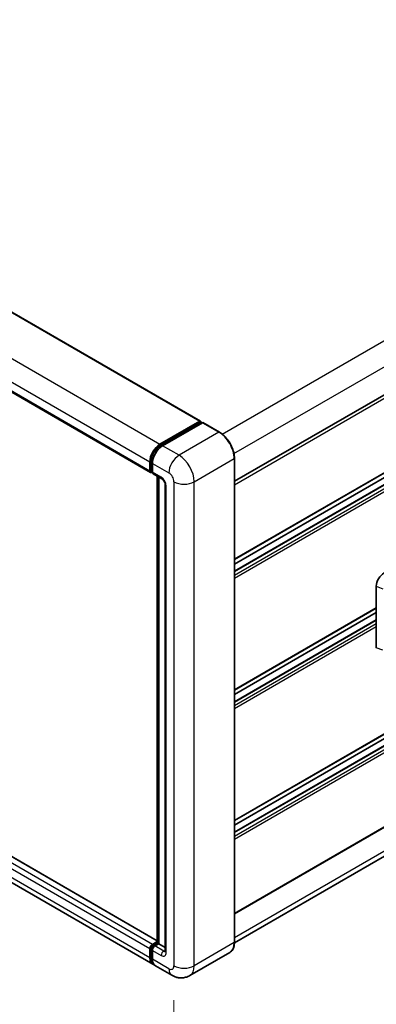
# Model space of a CAD drawing. Units: millimetres. Extents: x 0 to 11409, y 0 to 1405.
# Drawn here: x 854 to 926, y 194 to 393 of the extents above; entities that cross this region are included whole.
import ezdxf

# ---------------------------------------------------------------- set-up
doc = ezdxf.new("R2010")
doc.units = ezdxf.units.MM
doc.header["$LTSCALE"] = 4
doc.layers.get('Defpoints').update_dxf_attribs({"lineweight": 25})
for name, color, linetype, lineweight in [('Dimension (ISO)', 7, 'Continuous', 18), ('Visible (ISO)', 7, 'Continuous', 35), ('Visible Narrow (ISO)', 7, 'Continuous', 25)]:
    doc.layers.add(name, color=color, linetype=linetype, lineweight=lineweight)
doc.styles.add('Note Text (TK)', font='txt')
doc.dimstyles.new('Default - Method 1b (TK)', dxfattribs={"dimscale": 4, "dimtxt": 2.5, "dimasz": 2.5, "dimexe": 1, "dimexo": 1.5, "dimgap": 1, "dimtad": 1, "dimtoh": 1, "dimrnd": 1e-08, "dimdsep": 46, "dimtxsty": 'Note Text (TK)', "dimcen": 0.09, "dimdle": 5, "dimclrd": 100, "dimclre": 100, "dimclrt": 7, "dimadec": 1, "dimazin": 1, "dimtfac": 1, "dimtmove": 0, "dimatfit": 3, "dimfxl": 1, "dimtolj": 1, "dimlwd": -1, "dimlwe": -1, "dimarcsym": 0})

# ---------------------------------------------------------------- blocks, each defined once
blk = doc.blocks.new('*D26')
at = {"layer": 'Defpoints', "color": 0}
for p in [(697.96, 310.09), (884.97, 201.42), (884.97, 162.23)]:
    blk.add_point(p, dxfattribs=at)
at = {"layer": 'Dimension (ISO)', "color": 100}
for p, q in [((697.96, 303.15), (697.96, 266.27)), ((706.61, 265.87), (876.33, 167.25)), ((884.97, 194.48), (884.97, 157.6))]:
    blk.add_line(p, q, dxfattribs=at)
for points in [[(707.44, 267.31), (705.77, 264.43), (697.96, 270.89)], [(877.16, 168.69), (875.49, 165.81), (884.97, 162.23)]]:
    blk.add_solid(points, dxfattribs=at)
at = {"layer": 'Dimension (ISO)', "color": 7, "insert": (787.19, 229.45), "char_height": 10, "attachment_point": 4, "rotation": 329.8404, "style": 'Note Text (TK)'}
blk.add_mtext('\\A1;{\\Q-30.160;\\W0.815;\\H0.816x; \\fＭＳ Ｐゴシック|b0|i0;\\H10.0000;370}', dxfattribs=at)

msp = doc.modelspace()

# ---------------------------------------------------------------- linework, layer by layer
at = {"layer": 'Visible (ISO)'}
for p, q in [((713.9365, 413.4794), (890.3275, 311.64)), ((703.8471, 403.1298), (880.2381, 301.2904)), ((897.2399, 299.4761), (1059.8965, 393.3859)), ((897.2399, 283.6424), (1060.2601, 377.7622)), ((897.2399, 281.2858), (1059.3521, 374.8813)), ((897.2399, 282.7262), (1056.7356, 374.8112)), ((897.2399, 230.7928), (1060.2601, 324.9126)), ((897.2399, 228.4362), (1059.3521, 322.0317)), ((897.2399, 229.8766), (1056.7356, 321.9616)), ((882.1445, 306.9677), (890.2184, 311.6292)), ((882.1822, 306.7243), (890.4103, 311.4749)), ((890.7584, 311.3471), (882.6588, 306.6708)), ((890.3727, 311.5401), (890.3727, 311.4531)), ((890.5012, 311.4659), (890.7327, 311.3323)), ((894.192, 309.4262), (890.8493, 311.3561)), ((881.6027, 206.465), (705.3998, 308.1958)), ((897.2399, 211.9392), (1060.2601, 306.059)), ((880.69, 201.7182), (704.299, 303.5576)), ((880.0875, 301.6234), (880.0875, 303.4048)), ((880.3171, 301.7124), (880.3171, 303.4939)), ((880.6018, 303.1079), (880.6018, 301.3265)), ((897.2399, 206.1675), (897.2399, 304.1471)), ((880.4758, 301.4052), (880.6018, 301.3324)), ((880.7524, 300.9935), (882.5523, 299.9544)), ((881.6027, 206.0349), (881.6027, 300.5026)), ((881.8874, 300.3382), (881.8874, 205.8706)), ((1059.0148, 299.4571), (897.2383, 206.0555)), ((883.2172, 298.8027), (883.2172, 204.386)), ((925.9851, 265.761), (925.9851, 278.2527)), ((897.2399, 257.2176), (925.9851, 273.8137)), ((897.2399, 256.3014), (925.9851, 272.8975)), ((897.2399, 254.861), (925.9851, 271.4571)), ((880.6018, 205.7221), (881.6027, 206.3)), ((880.6394, 205.4788), (881.6027, 206.0349)), ((881.8874, 205.8706), (881.116, 205.4252)), ((881.656, 206.0042), (881.6027, 206.0349)), ((881.656, 206.0042), (881.8874, 205.8706)), ((881.8874, 205.8706), (883.2172, 205.1028)), ((880.0875, 203.05), (880.0875, 204.8314)), ((880.3171, 203.139), (880.3171, 204.9205)), ((880.6018, 204.5345), (880.6018, 202.7531)), ((896.2829, 204.0957), (888.1833, 199.4194)), ((884.5469, 199.4914), (881.2042, 201.4213))]:
    msp.add_line(p, q, dxfattribs=at)
for centre, major_axis, ratio, start_param, end_param in [((890.2184, 311.451), (0.1091, 0.189), 0.57735027, 5.49778714, 7.06858347), ((890.5012, 311.3174), (-0.0909, 0.1575), 0.57735027, 5.49778714, 6.28318531), ((890.7584, 311.1986), (0.0909, 0.1575), 0.57735027, 0, 0.78539816), ((882.1445, 304.5924), (1.4545, 2.5193), 0.57735027, 0.78539816, 2.35619449), ((882.6588, 304.2955), (-1.4545, -2.5193), 0.57735027, 3.92699082, 5.49778714), ((880.6018, 301.9203), (-0.3636, -0.6298), 0.57735027, 5.49778714, 7.06858347), ((881.116, 301.6234), (-0.3636, -0.6298), 0.57735027, 5.49778714, 6.28318531), ((927.5568, 279.1482), (-1.1277, -1.8841), 0.58101844, 3.94848943, 5.51262657), ((880.6018, 205.1283), (0.3636, 0.6298), 0.57735027, 0.78539816, 2.35619449), ((881.116, 204.8314), (-0.3636, -0.6298), 0.57735027, 3.92699082, 5.49778714), ((882.1445, 204.2376), (-1.4545, -2.5193), 0.57735027, 5.49778714, 6.46089591), ((882.6588, 203.9407), (-1.4545, -2.5193), 0.57735027, 5.49778714, 6.28318531)]:
    msp.add_ellipse(centre, major_axis=major_axis, ratio=ratio, start_param=start_param, end_param=end_param, dxfattribs=at)
for points, knots in [([(897.2399, 304.1471), (897.2399, 304.5211), (897.1887, 304.9208), (896.9914, 305.7362), (896.8451, 306.1518), (896.4717, 306.9608), (896.2446, 307.3541), (895.7307, 308.082), (895.444, 308.4164), (894.8365, 308.995), (894.5159, 309.2392), (894.192, 309.4262)], [1.57079633, 1.57079633, 1.57079633, 1.57079633, 1.88495559, 1.88495559, 2.19911486, 2.19911486, 2.51327412, 2.51327412, 2.82743339, 2.82743339, 3.14159265, 3.14159265, 3.14159265, 3.14159265]), ([(880.3171, 303.4939), (880.3171, 303.7249), (880.3486, 303.9703), (880.4694, 304.4694), (880.5588, 304.7231), (880.7865, 305.2166), (880.925, 305.4564), (881.2385, 305.9004), (881.4135, 306.1046), (881.7854, 306.4588), (881.9821, 306.6088), (882.1822, 306.7243)], [3.14159265, 3.14159265, 3.14159265, 3.14159265, 3.45575192, 3.45575192, 3.76991118, 3.76991118, 4.08407045, 4.08407045, 4.39822972, 4.39822972, 4.71238898, 4.71238898, 4.71238898, 4.71238898]), ([(880.4758, 301.4052), (880.4529, 301.4184), (880.4319, 301.4347), (880.3956, 301.4715), (880.3802, 301.4919), (880.3551, 301.5343), (880.3453, 301.5563), (880.3304, 301.6007), (880.3252, 301.6231), (880.3186, 301.6679), (880.3171, 301.6902), (880.3171, 301.7124)], [2.35619449, 2.35619449, 2.35619449, 2.35619449, 2.513274123, 2.513274123, 2.670353756, 2.670353756, 2.827433388, 2.827433388, 2.984513021, 2.984513021, 3.141592654, 3.141592654, 3.141592654, 3.141592654]), ([(882.5523, 299.9544), (882.5856, 299.9351), (882.6246, 299.9084), (882.7108, 299.8378), (882.7583, 299.7927), (882.8552, 299.6854), (882.9046, 299.6223), (882.9972, 299.4842), (883.0402, 299.4089), (883.1132, 299.2567), (883.1431, 299.1799), (883.1869, 299.0369), (883.2013, 298.9705), (883.2148, 298.8711), (883.2172, 298.834), (883.2172, 298.8027)], [3.14159265, 3.14159265, 3.14159265, 3.14159265, 3.34831632, 3.34831632, 3.57177779, 3.57177779, 3.8108324, 3.8108324, 4.05880671, 4.05880671, 4.30647121, 4.30647121, 4.54413512, 4.54413512, 4.71238898, 4.71238898, 4.71238898, 4.71238898]), ([(880.3171, 204.9205), (880.3171, 204.965), (880.323, 205.0091), (880.344, 205.0957), (880.3591, 205.1382), (880.3969, 205.2203), (880.4197, 205.2597), (880.4718, 205.3335), (880.5011, 205.3679), (880.5657, 205.4293), (880.6009, 205.4565), (880.6394, 205.4788)], [3.14159265, 3.14159265, 3.14159265, 3.14159265, 3.45575192, 3.45575192, 3.76991118, 3.76991118, 4.08407045, 4.08407045, 4.39822972, 4.39822972, 4.71238898, 4.71238898, 4.71238898, 4.71238898]), ([(896.2829, 204.0957), (896.4066, 204.1671), (896.5206, 204.2555), (896.7247, 204.4621), (896.8149, 204.5802), (896.9696, 204.8414), (897.0341, 204.9846), (897.1372, 205.2915), (897.1758, 205.4554), (897.2271, 205.7998), (897.2399, 205.9805), (897.2399, 206.1675)], [0.785398163, 0.785398163, 0.785398163, 0.785398163, 0.942477796, 0.942477796, 1.099557429, 1.099557429, 1.256637061, 1.256637061, 1.413716694, 1.413716694, 1.570796327, 1.570796327, 1.570796327, 1.570796327]), ([(883.2172, 204.386), (883.2172, 204.3568), (883.2151, 204.3327), (883.2098, 204.2968), (883.2065, 204.285), (883.2039, 204.2775), (883.2035, 204.2764), (883.2035, 204.2764)], [4.71238898, 4.71238898, 4.71238898, 4.71238898, 4.869468613, 4.869468613, 5.026548246, 5.026548246, 5.092877496, 5.092877496, 5.092877496, 5.092877496]), ([(880.7433, 201.969), (880.7314, 201.9799), (880.7198, 201.9912), (880.6428, 202.0691), (880.5851, 202.1448), (880.4866, 202.3111), (880.4458, 202.4017), (880.381, 202.5947), (880.3569, 202.6972), (880.3249, 202.9116), (880.3171, 203.0235), (880.3171, 203.139)], [2.486038708, 2.486038708, 2.486038708, 2.486038708, 2.513274123, 2.513274123, 2.670353756, 2.670353756, 2.827433388, 2.827433388, 2.984513021, 2.984513021, 3.141592654, 3.141592654, 3.141592654, 3.141592654]), ([(888.1833, 199.4194), (887.9167, 199.2655), (887.6291, 199.1492), (887.0553, 198.9991), (886.7699, 198.9647), (886.2309, 198.9588), (885.9772, 198.9866), (885.5085, 199.0814), (885.2932, 199.1481), (884.8966, 199.3046), (884.715, 199.3944), (884.5469, 199.4914)], [5.497787144, 5.497787144, 5.497787144, 5.497787144, 5.654866776, 5.654866776, 5.811946409, 5.811946409, 5.969026042, 5.969026042, 6.126105675, 6.126105675, 6.283185307, 6.283185307, 6.283185307, 6.283185307])]:
    msp.add_open_spline(points, degree=3, knots=knots, dxfattribs=at)
at = {"layer": 'Visible Narrow (ISO)'}
for p, q in [((713.8274, 413.4686), (890.2184, 311.6292)), ((705.7535, 408.8071), (882.1445, 306.9677)), ((703.6965, 405.2442), (880.0875, 303.4048)), ((703.6965, 403.4628), (880.0875, 301.6234)), ((894.7468, 309.0477), (1057.3784, 402.9432)), ((897.1432, 305.0869), (1059.6926, 398.9349)), ((897.2399, 298.7593), (1060.3354, 392.9225)), ((897.2399, 283.7654), (1060.3354, 377.9287)), ((897.2399, 281.212), (1059.4612, 374.8705)), ((897.2399, 280.4994), (1060.0783, 374.5142)), ((897.2399, 279.9056), (1060.3354, 374.0689)), ((897.2399, 230.9158), (1060.3354, 325.0791)), ((897.2399, 228.3624), (1059.4612, 322.0209)), ((897.2399, 227.6498), (1060.0783, 321.6646)), ((897.2399, 227.056), (1060.3354, 321.2193)), ((882.2731, 306.7153), (890.5012, 311.4659)), ((890.7584, 311.3471), (894.1011, 309.4172)), ((894.1011, 309.4172), (886.0015, 304.7409)), ((880.6018, 205.7221), (704.2107, 307.5615)), ((881.6027, 206.3912), (705.2907, 308.185)), ((880.0875, 204.8314), (703.6965, 306.6708)), ((882.2731, 306.7153), (882.5099, 306.5786)), ((886.0015, 304.7409), (882.6588, 306.6708)), ((897.2399, 212.0622), (1060.3354, 306.2254)), ((880.0875, 203.05), (703.6965, 304.8894)), ((880.3703, 301.6382), (880.3703, 303.4197)), ((880.3703, 303.4197), (880.6071, 303.2829)), ((880.6018, 303.1079), (883.9444, 301.178)), ((889.087, 299.3966), (897.1866, 304.0729)), ((897.1866, 304.0729), (897.1866, 206.0933)), ((880.3703, 301.6382), (880.6018, 301.5046)), ((882.4017, 300.2873), (880.6018, 301.3265)), ((881.656, 206.0042), (881.656, 300.4718)), ((884.973, 299.3966), (884.973, 201.417)), ((889.087, 201.417), (889.087, 299.3966)), ((897.2399, 207.1632), (1059.6926, 300.9553)), ((883.4302, 204.0891), (883.4302, 298.5058)), ((925.9851, 278.2527), (927.272, 277.7081)), ((897.2399, 257.3406), (925.9851, 273.9367)), ((897.2399, 254.7872), (925.9851, 271.3833)), ((897.2399, 254.0746), (925.9851, 270.6707)), ((897.2399, 253.4808), (925.9851, 270.0769)), ((927.272, 265.3033), (925.9851, 265.761)), ((880.7303, 205.4698), (881.656, 206.0042)), ((880.7303, 205.4698), (880.98, 205.3256)), ((882.9159, 204.386), (881.116, 205.4252)), ((897.1866, 206.0933), (889.087, 201.417)), ((880.3703, 203.0648), (880.3703, 204.8463)), ((880.3703, 204.8463), (880.6201, 204.7021)), ((880.6018, 204.5345), (882.4017, 203.4953)), ((882.9159, 204.386), (883.2172, 204.56)), ((880.3703, 203.0648), (880.6018, 202.9312)), ((883.9444, 200.8232), (880.6018, 202.7531))]:
    msp.add_line(p, q, dxfattribs=at)
for centre, major_axis, start_param, end_param in [((894.1011, 309.2687), (0.0909, 0.1575), 0, 0.78539816), ((894.1011, 305.8543), (2.1818, -3.779), 0.78539816, 2.35619449), ((882.2731, 304.5182), (1.3455, 2.3304), 0.78539816, 2.35619449), ((882.2731, 306.5669), (-0.0909, 0.1575), 5.49778714, 6.28318531), ((880.4989, 303.4939), (-0.1818, 0), 0, 0.78539816), ((886.0015, 302.3656), (1.4545, 2.5193), 0.78539816, 2.35619449), ((886.0015, 301.178), (-2.1818, 3.779), 3.92699082, 5.49778714), ((897.0581, 304.1471), (0.1818, 0), 5.49778714, 6.28318531), ((880.4989, 301.7124), (-0.1818, 0), 0, 0.78539816), ((880.7303, 301.846), (-0.2545, -0.4409), 5.49778714, 6.28318531), ((883.9444, 299.9904), (0.7273, -1.2597), 0.78539816, 2.35619449), ((882.9159, 300.5842), (-0.3636, -0.6298), 5.49778714, 6.28318531), ((882.4017, 299.0997), (-0.7273, 1.2597), 3.92699082, 5.49778714), ((887.03, 300.5842), (2.9091, 0), 3.92699082, 5.49778714), ((883.9444, 298.8027), (-0.7273, 0), 0, 0.78539816), ((880.7303, 205.0541), (0.2545, 0.4409), 0.78539816, 2.35619449), ((880.7303, 205.3213), (-0.0909, 0.1575), 5.49778714, 6.28318531), ((894.1011, 207.8747), (2.1818, -3.779), 0, 0.78539816), ((897.0581, 206.1675), (0.1818, 0), 5.49778714, 6.28318531), ((880.4989, 204.9205), (-0.1818, 0), 0, 0.78539816), ((882.9159, 203.7922), (-0.3636, -0.6298), 3.92699082, 5.49778714), ((882.4017, 204.683), (0.7273, -1.2597), 5.49778714, 7.06858347), ((882.9159, 204.9799), (0.3636, -0.6298), 5.49778714, 6.11527958), ((883.9444, 204.386), (-0.7273, 0), 0, 0.78539816), ((880.4989, 203.139), (-0.1818, 0), 0, 0.78539816), ((882.2731, 204.1634), (-1.3455, -2.3304), 5.49778714, 6.13162893), ((883.9444, 202.0108), (0.7273, -1.2597), 5.49778714, 7.06858347), ((887.03, 202.6046), (2.9091, 0), 3.92699082, 5.49778714), ((886.0015, 203.1984), (2.1818, -3.779), 0, 0.78539816), ((886.0015, 202.0108), (-1.4545, -2.5193), 5.49778714, 6.28318531)]:
    msp.add_ellipse(centre, major_axis=major_axis, ratio=0.57735027, start_param=start_param, end_param=end_param, dxfattribs=at)

# ---------------------------------------------------------------- dimensions: what is measured, and where the dimension line sits
at = {"layer": 'Dimension (ISO)', "color": 100}
dim = msp.add_linear_dim(base=(884.973, 162.2251), p1=(697.959, 310.0852), p2=(884.973, 201.417), angle=149.840401, text='{\\Q-30.160;\\W0.815;\\H0.816x; \\fＭＳ Ｐゴシック|b0|i0;\\H10.0000;370}', dimstyle='Default - Method 1b (TK)', override={"dimgap": 1, "dimtoh": 0, "dimdec": 2, "dimlfac": 1.686735, "dimtol": 0, "dimlim": 0, "dimtp": 0, "dimtm": 0, "dimtdec": 2, "dimtofl": 0, "dimatfit": 1}, dxfattribs=at)
dim.commit()
dim.dimension.update_dxf_attribs({"geometry": '*D26', "text_midpoint": (791.466, 216.5593), "dimtype": 160})

doc.saveas('drawing.dxf')
